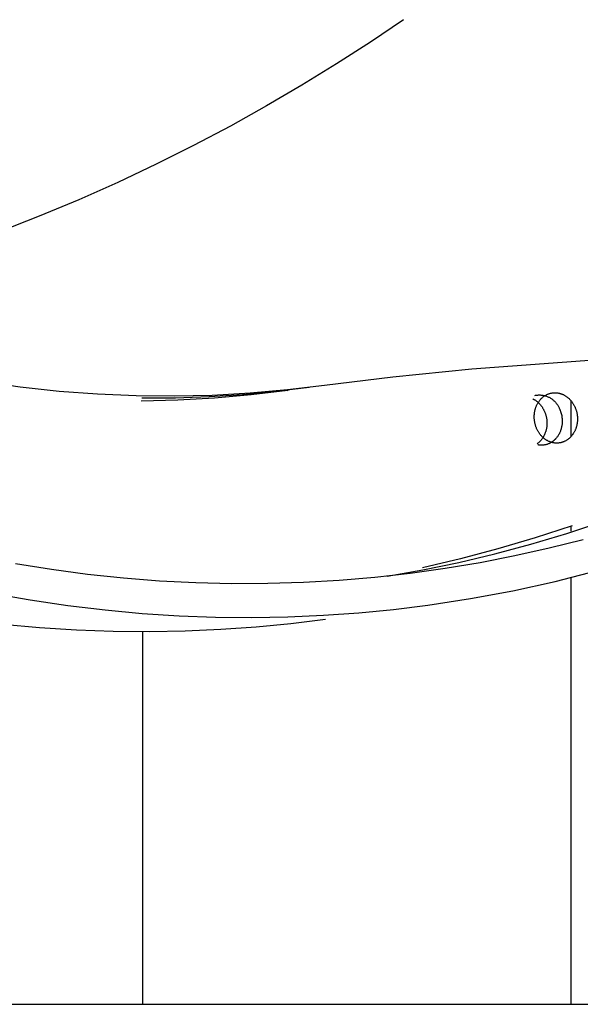
# Model space of a CAD drawing. Units: millimetres. Extents: x 101988 to 186359, y -148281 to -73437.
# Drawn here: x 119911 to 120045, y -147080 to -146846 of the extents above; entities that cross this region are included whole.
import ezdxf

# ---------------------------------------------------------------- set-up
doc = ezdxf.new("R2010")
doc.units = ezdxf.units.MM
doc.header["$LTSCALE"] = 0.5
doc.layers.add('DIM', color=10, linetype='Continuous')

msp = doc.modelspace()

# ---------------------------------------------------------------- linework, layer by layer
at = {"linetype": 'ByBlock'}
for p, q in [((120002.54, -146846.18), (119994.7, -146851.5)), ((119994.7, -146851.5), (119986.67, -146856.69)), ((119986.67, -146856.69), (119978.46, -146861.74)), ((119978.46, -146861.74), (119970.07, -146866.67)), ((119970.07, -146866.67), (119961.5, -146871.44)), ((119961.5, -146871.44), (119952.76, -146876.06)), ((119952.76, -146876.06), (119943.84, -146880.52)), ((119943.84, -146880.52), (119934.76, -146884.81)), ((119934.76, -146884.81), (119925.52, -146888.93)), ((119925.52, -146888.93), (119916.12, -146892.86)), ((119916.12, -146892.86), (119906.57, -146896.59)), ((120063.38, -146925.8), (120018.79, -146929.17)), ((120063.38, -146925.8), (120018.79, -146929.17)), ((120000.02, -146931.05), (119983.83, -146933.03)), ((120000.02, -146931.05), (119983.83, -146933.03)), ((120018.79, -146929.17), (120000.02, -146931.05)), ((120018.79, -146929.17), (120000.02, -146931.05)), ((119911.61, -146933.43), (119902.41, -146932.13)), ((119920.8, -146934.42), (119911.61, -146933.43)), ((119980.2, -146933.53), (119972.3, -146934.49)), ((119983.83, -146933.03), (119975.03, -146934.09)), ((119929.96, -146935.11), (119920.8, -146934.42)), ((119939.08, -146935.49), (119929.96, -146935.11)), ((119948.16, -146935.58), (119939.08, -146935.49)), ((119957.19, -146935.37), (119948.16, -146935.58)), ((119956.42, -146935.74), (119948.46, -146936.02)), ((119964.37, -146935.23), (119956.42, -146935.74)), ((119966.15, -146934.87), (119957.19, -146935.37)), ((119966.43, -146935.28), (119957.74, -146936.05)), ((119972.3, -146934.49), (119964.37, -146935.23)), ((119975.03, -146934.09), (119966.15, -146934.87)), ((119975.09, -146934.23), (119966.43, -146935.28)), ((119975.09, -146934.24), (119974.9, -146934.27)), ((120033.76, -146935.39), (120033.94, -146935.36)), ((120033.94, -146935.36), (120034.11, -146935.33)), ((120034.11, -146935.33), (120034.28, -146935.31)), ((120034.28, -146935.31), (120034.45, -146935.29)), ((120034.45, -146935.29), (120034.63, -146935.28)), ((120034.63, -146935.28), (120034.8, -146935.28)), ((120034.8, -146935.28), (120034.98, -146935.28)), ((120034.98, -146935.28), (120035.15, -146935.29)), ((120035.15, -146935.29), (120035.32, -146935.3)), ((120035.32, -146935.3), (120035.5, -146935.32)), ((120035.4, -146936.02), (120035.5, -146935.93)), ((120035.5, -146935.32), (120035.67, -146935.35)), ((120035.5, -146935.93), (120035.6, -146935.84)), ((120035.6, -146935.84), (120035.71, -146935.75)), ((120035.67, -146935.35), (120035.84, -146935.38)), ((120035.71, -146935.75), (120035.82, -146935.67)), ((120035.82, -146935.67), (120035.93, -146935.59)), ((120035.84, -146935.38), (120036.01, -146935.42)), ((120035.93, -146935.59), (120036.04, -146935.51)), ((120036.01, -146935.42), (120036.18, -146935.46)), ((120036.04, -146935.51), (120036.15, -146935.44)), ((120036.15, -146935.44), (120036.26, -146935.37)), ((120036.18, -146935.46), (120036.35, -146935.51)), ((120036.26, -146935.37), (120036.38, -146935.3)), ((120036.35, -146935.51), (120036.51, -146935.57)), ((120036.38, -146935.3), (120036.5, -146935.24)), ((120036.5, -146935.24), (120036.62, -146935.18)), ((120036.51, -146935.57), (120036.68, -146935.63)), ((120036.62, -146935.18), (120036.73, -146935.12)), ((120036.68, -146935.63), (120036.84, -146935.69)), ((120036.73, -146935.12), (120036.85, -146935.07)), ((120036.84, -146935.69), (120037, -146935.77)), ((120036.85, -146935.07), (120036.97, -146935.03)), ((120036.97, -146935.03), (120037.1, -146934.98)), ((120037, -146935.77), (120037.15, -146935.84)), ((120037.1, -146934.98), (120037.22, -146934.94)), ((120037.15, -146935.84), (120037.31, -146935.92)), ((120037.22, -146934.94), (120037.34, -146934.91)), ((120037.31, -146935.92), (120037.46, -146936.01)), ((120037.34, -146934.91), (120037.46, -146934.87)), ((120037.46, -146934.87), (120037.58, -146934.85)), ((120037.58, -146934.85), (120037.71, -146934.82)), ((120037.71, -146934.82), (120037.83, -146934.8)), ((120037.83, -146934.8), (120037.95, -146934.78)), ((120037.95, -146934.78), (120038.07, -146934.77)), ((120038.07, -146934.77), (120038.19, -146934.76)), ((120038.19, -146934.76), (120038.31, -146934.75)), ((120038.31, -146934.75), (120038.43, -146934.75)), ((120038.43, -146934.75), (120038.55, -146934.74)), ((120038.55, -146934.74), (120038.67, -146934.75)), ((120038.67, -146934.75), (120038.78, -146934.75)), ((120038.78, -146934.75), (120038.9, -146934.76)), ((120038.9, -146934.76), (120039.01, -146934.77)), ((120039.01, -146934.77), (120039.13, -146934.79)), ((120039.13, -146934.79), (120039.24, -146934.8)), ((120039.24, -146934.8), (120039.36, -146934.83)), ((120039.36, -146934.83), (120039.47, -146934.85)), ((120039.47, -146934.85), (120039.59, -146934.88)), ((120039.59, -146934.88), (120039.7, -146934.91)), ((120039.7, -146934.91), (120039.82, -146934.94)), ((120039.82, -146934.94), (120039.94, -146934.98)), ((120039.94, -146934.98), (120040.05, -146935.02)), ((120040.05, -146935.02), (120040.17, -146935.06)), ((120040.17, -146935.06), (120040.29, -146935.11)), ((120040.29, -146935.11), (120040.4, -146935.16)), ((120040.4, -146935.16), (120040.52, -146935.21)), ((120040.52, -146935.21), (120040.64, -146935.27)), ((120040.64, -146935.27), (120040.75, -146935.33)), ((120040.75, -146935.33), (120040.87, -146935.4)), ((120040.87, -146935.4), (120040.98, -146935.47)), ((120040.98, -146935.47), (120041.1, -146935.54)), ((120041.1, -146935.54), (120041.21, -146935.62)), ((120041.21, -146935.62), (120041.32, -146935.7)), ((120041.32, -146935.7), (120041.44, -146935.78)), ((120041.44, -146935.78), (120041.54, -146935.87)), ((120041.54, -146935.87), (120041.65, -146935.96)), ((120041.65, -146935.96), (120041.76, -146936.05)), ((119949.02, -146936.55), (119940.3, -146936.78)), ((119948.46, -146936.02), (119940.49, -146936.07)), ((119957.74, -146936.05), (119949.02, -146936.55)), ((120033.26, -146936.2), (120033.34, -146936.24)), ((120033.34, -146936.24), (120033.42, -146936.28)), ((120033.42, -146936.28), (120033.5, -146936.32)), ((120033.5, -146936.32), (120033.58, -146936.37)), ((120033.58, -146936.37), (120033.65, -146936.41)), ((120033.65, -146936.41), (120033.73, -146936.46)), ((120033.73, -146936.46), (120033.88, -146936.55)), ((120033.88, -146936.55), (120034.03, -146936.66)), ((120033.92, -146938.41), (120033.97, -146938.28)), ((120033.97, -146938.28), (120034.02, -146938.14)), ((120034.02, -146938.14), (120034.07, -146938.01)), ((120034.03, -146936.66), (120034.17, -146936.76)), ((120034.07, -146938.01), (120034.12, -146937.88)), ((120034.12, -146937.88), (120034.18, -146937.75)), ((120034.17, -146936.76), (120034.31, -146936.87)), ((120034.18, -146937.75), (120034.24, -146937.62)), ((120034.24, -146937.62), (120034.3, -146937.49)), ((120034.3, -146937.49), (120034.37, -146937.37)), ((120034.31, -146936.87), (120034.45, -146936.99)), ((120034.37, -146937.37), (120034.44, -146937.24)), ((120034.44, -146937.24), (120034.51, -146937.12)), ((120034.45, -146936.99), (120034.58, -146937.11)), ((120034.51, -146937.12), (120034.59, -146937)), ((120034.58, -146937.11), (120034.71, -146937.23)), ((120034.59, -146937), (120034.67, -146936.88)), ((120034.67, -146936.88), (120034.75, -146936.76)), ((120034.71, -146937.23), (120034.83, -146937.36)), ((120034.75, -146936.76), (120034.83, -146936.65)), ((120034.83, -146936.65), (120034.92, -146936.54)), ((120034.83, -146937.36), (120034.95, -146937.49)), ((120034.92, -146936.54), (120035.01, -146936.43)), ((120034.95, -146937.49), (120035.07, -146937.62)), ((120035.01, -146936.43), (120035.1, -146936.32)), ((120035.07, -146937.62), (120035.18, -146937.75)), ((120035.1, -146936.32), (120035.2, -146936.22)), ((120035.18, -146937.75), (120035.28, -146937.89)), ((120035.2, -146936.22), (120035.3, -146936.12)), ((120035.28, -146937.89), (120035.38, -146938.02)), ((120035.3, -146936.12), (120035.4, -146936.02)), ((120035.38, -146938.02), (120035.45, -146938.13)), ((120035.45, -146938.13), (120035.53, -146938.24)), ((120035.53, -146938.24), (120035.6, -146938.35)), ((120037.46, -146936.01), (120037.61, -146936.11)), ((120037.61, -146936.11), (120037.75, -146936.2)), ((120037.75, -146936.2), (120037.89, -146936.31)), ((120037.89, -146936.31), (120038.03, -146936.41)), ((120038.03, -146936.41), (120038.16, -146936.52)), ((120038.16, -146936.52), (120038.29, -146936.64)), ((120038.29, -146936.64), (120038.42, -146936.76)), ((120038.42, -146936.76), (120038.54, -146936.89)), ((120038.54, -146936.89), (120038.66, -146937.02)), ((120038.66, -146937.02), (120038.77, -146937.15)), ((120038.77, -146937.15), (120038.88, -146937.29)), ((120038.88, -146937.29), (120038.98, -146937.43)), ((120038.98, -146937.43), (120039.08, -146937.57)), ((120039.08, -146937.57), (120039.17, -146937.72)), ((120039.17, -146937.72), (120039.26, -146937.87)), ((120039.26, -146937.87), (120039.34, -146938.02)), ((120039.34, -146938.02), (120039.42, -146938.18)), ((120039.42, -146938.18), (120039.49, -146938.34)), ((120041.76, -146936.05), (120041.86, -146936.15)), ((120041.86, -146936.15), (120041.97, -146936.25)), ((120041.97, -146936.25), (120042.07, -146936.35)), ((120042.07, -146936.35), (120042.17, -146936.46)), ((120042.17, -146936.46), (120042.27, -146936.57)), ((120042.27, -146936.57), (120042.36, -146936.68)), ((120042.36, -146936.68), (120042.45, -146936.79)), ((120042.45, -146936.79), (120042.54, -146936.91)), ((120042.54, -146936.91), (120042.63, -146937.03)), ((120042.63, -146937.03), (120042.72, -146937.16)), ((120042.72, -146937.16), (120042.8, -146937.28)), ((120042.8, -146937.28), (120042.88, -146937.41)), ((120042.88, -146937.41), (120042.96, -146937.54)), ((120042.96, -146937.54), (120043.03, -146937.67)), ((120043.03, -146937.67), (120043.1, -146937.8)), ((120043.1, -146937.8), (120043.17, -146937.94)), ((120043.17, -146937.94), (120043.23, -146938.07)), ((120043.23, -146938.07), (120043.3, -146938.21)), ((120043.3, -146938.21), (120043.35, -146938.35)), ((120033.6, -146940.42), (120033.61, -146940.28)), ((120033.6, -146940.55), (120033.6, -146940.42)), ((120033.61, -146940.69), (120033.6, -146940.55)), ((120033.61, -146940.15), (120033.62, -146940.02)), ((120033.61, -146940.28), (120033.61, -146940.15)), ((120033.62, -146940.02), (120033.63, -146939.88)), ((120033.63, -146939.88), (120033.64, -146939.75)), ((120033.64, -146939.75), (120033.66, -146939.62)), ((120033.66, -146939.62), (120033.68, -146939.49)), ((120033.68, -146939.49), (120033.7, -146939.35)), ((120033.7, -146939.35), (120033.72, -146939.22)), ((120033.72, -146939.22), (120033.75, -146939.08)), ((120033.75, -146939.08), (120033.78, -146938.95)), ((120033.78, -146938.95), (120033.81, -146938.81)), ((120033.81, -146938.81), (120033.84, -146938.68)), ((120033.84, -146938.68), (120033.88, -146938.54)), ((120033.88, -146938.54), (120033.92, -146938.41)), ((120035.6, -146938.35), (120035.67, -146938.46)), ((120035.67, -146938.46), (120035.73, -146938.58)), ((120035.73, -146938.58), (120035.8, -146938.7)), ((120035.8, -146938.7), (120035.86, -146938.82)), ((120035.86, -146938.82), (120035.92, -146938.94)), ((120035.92, -146938.94), (120035.98, -146939.07)), ((120035.98, -146939.07), (120036.04, -146939.2)), ((120036.04, -146939.2), (120036.1, -146939.33)), ((120036.1, -146939.33), (120036.15, -146939.46)), ((120036.15, -146939.46), (120036.2, -146939.6)), ((120036.2, -146939.6), (120036.25, -146939.74)), ((120036.25, -146939.74), (120036.29, -146939.87)), ((120036.29, -146939.87), (120036.34, -146940.02)), ((120036.34, -146940.02), (120036.38, -146940.16)), ((120036.38, -146940.16), (120036.41, -146940.3)), ((120036.41, -146940.3), (120036.45, -146940.45)), ((120036.45, -146940.45), (120036.48, -146940.6)), ((120036.48, -146940.6), (120036.51, -146940.75)), ((120039.49, -146938.34), (120039.55, -146938.44)), ((120039.55, -146938.44), (120039.6, -146938.55)), ((120039.6, -146938.55), (120039.65, -146938.66)), ((120039.65, -146938.66), (120039.7, -146938.78)), ((120039.7, -146938.78), (120039.75, -146938.89)), ((120039.75, -146938.89), (120039.79, -146939)), ((120039.79, -146939), (120039.83, -146939.12)), ((120039.83, -146939.12), (120039.87, -146939.23)), ((120039.87, -146939.23), (120039.94, -146939.46)), ((120039.94, -146939.46), (120040.01, -146939.69)), ((120040.01, -146939.69), (120040.07, -146939.92)), ((120040.07, -146939.92), (120040.12, -146940.15)), ((120040.12, -146940.15), (120040.16, -146940.38)), ((120040.16, -146940.38), (120040.19, -146940.61)), ((120040.19, -146940.61), (120040.21, -146940.84)), ((120043.35, -146938.35), (120043.41, -146938.49)), ((120043.41, -146938.49), (120043.46, -146938.63)), ((120043.46, -146938.63), (120043.51, -146938.78)), ((120043.51, -146938.78), (120043.56, -146938.92)), ((120043.56, -146938.92), (120043.6, -146939.06)), ((120043.6, -146939.06), (120043.64, -146939.21)), ((120043.64, -146939.21), (120043.68, -146939.35)), ((120043.68, -146939.35), (120043.71, -146939.49)), ((120043.71, -146939.49), (120043.74, -146939.64)), ((120043.74, -146939.64), (120043.76, -146939.78)), ((120043.76, -146939.78), (120043.79, -146939.92)), ((120043.79, -146939.92), (120043.81, -146940.07)), ((120043.81, -146940.07), (120043.83, -146940.21)), ((120043.83, -146940.21), (120043.84, -146940.35)), ((120043.84, -146940.35), (120043.85, -146940.49)), ((120043.85, -146940.49), (120043.86, -146940.63)), ((120043.86, -146940.63), (120043.87, -146940.77)), ((120033.61, -146940.83), (120033.61, -146940.69)), ((120033.62, -146940.97), (120033.61, -146940.83)), ((120033.63, -146941.11), (120033.62, -146940.97)), ((120033.65, -146941.25), (120033.63, -146941.11)), ((120033.67, -146941.39), (120033.65, -146941.25)), ((120033.69, -146941.54), (120033.67, -146941.39)), ((120033.71, -146941.68), (120033.69, -146941.54)), ((120033.74, -146941.82), (120033.71, -146941.68)), ((120033.77, -146941.97), (120033.74, -146941.82)), ((120033.8, -146942.11), (120033.77, -146941.97)), ((120033.83, -146942.25), (120033.8, -146942.11)), ((120033.87, -146942.4), (120033.83, -146942.25)), ((120033.92, -146942.54), (120033.87, -146942.4)), ((120033.96, -146942.68), (120033.92, -146942.54)), ((120034.01, -146942.83), (120033.96, -146942.68)), ((120034.06, -146942.97), (120034.01, -146942.83)), ((120034.12, -146943.11), (120034.06, -146942.97)), ((120036.51, -146940.75), (120036.53, -146940.9)), ((120036.53, -146940.9), (120036.56, -146941.05)), ((120036.56, -146942.89), (120036.53, -146943.05)), ((120036.56, -146941.05), (120036.57, -146941.2)), ((120036.58, -146942.74), (120036.56, -146942.89)), ((120036.57, -146941.2), (120036.59, -146941.36)), ((120036.59, -146942.59), (120036.58, -146942.74)), ((120036.59, -146941.36), (120036.6, -146941.51)), ((120036.6, -146942.44), (120036.59, -146942.59)), ((120036.6, -146941.51), (120036.61, -146941.66)), ((120036.61, -146942.28), (120036.6, -146942.44)), ((120036.61, -146941.66), (120036.62, -146941.82)), ((120036.62, -146942.13), (120036.61, -146942.28)), ((120036.62, -146941.82), (120036.62, -146941.97)), ((120036.62, -146941.97), (120036.62, -146942.13)), ((120040.11, -146942.82), (120040.07, -146943)), ((120040.15, -146942.64), (120040.11, -146942.82)), ((120040.17, -146942.46), (120040.15, -146942.64)), ((120040.2, -146942.29), (120040.17, -146942.46)), ((120040.21, -146942.11), (120040.2, -146942.29)), ((120040.21, -146940.84), (120040.23, -146941.07)), ((120040.23, -146941.94), (120040.21, -146942.11)), ((120040.23, -146941.07), (120040.24, -146941.29)), ((120040.24, -146941.73), (120040.23, -146941.94)), ((120040.24, -146941.29), (120040.24, -146941.51)), ((120040.24, -146941.51), (120040.24, -146941.73)), ((120043.59, -146942.92), (120043.55, -146943.05)), ((120043.63, -146942.78), (120043.59, -146942.92)), ((120043.66, -146942.65), (120043.63, -146942.78)), ((120043.7, -146942.51), (120043.66, -146942.65)), ((120043.73, -146942.38), (120043.7, -146942.51)), ((120043.75, -146942.24), (120043.73, -146942.38)), ((120043.78, -146942.11), (120043.75, -146942.24)), ((120043.8, -146941.97), (120043.78, -146942.11)), ((120043.82, -146941.84), (120043.8, -146941.97)), ((120043.83, -146941.71), (120043.82, -146941.84)), ((120043.84, -146941.57), (120043.83, -146941.71)), ((120043.85, -146941.44), (120043.84, -146941.57)), ((120043.86, -146941.31), (120043.85, -146941.44)), ((120043.87, -146941.18), (120043.86, -146941.31)), ((120043.87, -146940.77), (120043.87, -146940.91)), ((120043.87, -146940.91), (120043.87, -146941.04)), ((120043.87, -146941.04), (120043.87, -146941.18)), ((120034.18, -146943.25), (120034.12, -146943.11)), ((120034.24, -146943.38), (120034.18, -146943.25)), ((120034.3, -146943.52), (120034.24, -146943.38)), ((120034.37, -146943.66), (120034.3, -146943.52)), ((120034.44, -146943.79), (120034.37, -146943.66)), ((120034.52, -146943.92), (120034.44, -146943.79)), ((120034.59, -146944.05), (120034.52, -146943.92)), ((120034.67, -146944.18), (120034.59, -146944.05)), ((120034.76, -146944.3), (120034.67, -146944.18)), ((120034.84, -146944.43), (120034.76, -146944.3)), ((120034.93, -146944.55), (120034.84, -146944.43)), ((120035.02, -146944.67), (120034.93, -146944.55)), ((120035.11, -146944.78), (120035.02, -146944.67)), ((120035.21, -146944.89), (120035.11, -146944.78)), ((120035.3, -146945), (120035.21, -146944.89)), ((120035.4, -146945.11), (120035.3, -146945)), ((120035.51, -146945.21), (120035.4, -146945.11)), ((120035.61, -146945.31), (120035.51, -146945.21)), ((120035.77, -146945.23), (120035.7, -146945.35)), ((120035.84, -146945.11), (120035.77, -146945.23)), ((120035.9, -146944.99), (120035.84, -146945.11)), ((120035.97, -146944.86), (120035.9, -146944.99)), ((120036.03, -146944.74), (120035.97, -146944.86)), ((120036.08, -146944.61), (120036.03, -146944.74)), ((120036.14, -146944.48), (120036.08, -146944.61)), ((120036.19, -146944.34), (120036.14, -146944.48)), ((120036.24, -146944.2), (120036.19, -146944.34)), ((120036.29, -146944.07), (120036.24, -146944.2)), ((120036.33, -146943.92), (120036.29, -146944.07)), ((120036.38, -146943.78), (120036.33, -146943.92)), ((120036.41, -146943.64), (120036.38, -146943.78)), ((120036.45, -146943.49), (120036.41, -146943.64)), ((120036.48, -146943.34), (120036.45, -146943.49)), ((120036.51, -146943.2), (120036.48, -146943.34)), ((120036.53, -146943.05), (120036.51, -146943.2)), ((120039.1, -146945.19), (120038.98, -146945.34)), ((120039.2, -146945.04), (120039.1, -146945.19)), ((120039.31, -146944.88), (120039.2, -146945.04)), ((120039.4, -146944.72), (120039.31, -146944.88)), ((120039.49, -146944.56), (120039.4, -146944.72)), ((120039.58, -146944.39), (120039.49, -146944.56)), ((120039.66, -146944.22), (120039.58, -146944.39)), ((120039.74, -146944.05), (120039.66, -146944.22)), ((120039.81, -146943.88), (120039.74, -146944.05)), ((120039.87, -146943.7), (120039.81, -146943.88)), ((120039.93, -146943.53), (120039.87, -146943.7)), ((120039.98, -146943.35), (120039.93, -146943.53)), ((120040.03, -146943.17), (120039.98, -146943.35)), ((120040.07, -146943), (120040.03, -146943.17)), ((120042.28, -146945.24), (120042.18, -146945.34)), ((120042.37, -146945.13), (120042.28, -146945.24)), ((120042.46, -146945.03), (120042.37, -146945.13)), ((120042.55, -146944.92), (120042.46, -146945.03)), ((120042.64, -146944.81), (120042.55, -146944.92)), ((120042.72, -146944.69), (120042.64, -146944.81)), ((120042.81, -146944.58), (120042.72, -146944.69)), ((120042.88, -146944.46), (120042.81, -146944.58)), ((120042.96, -146944.34), (120042.88, -146944.46)), ((120043.03, -146944.22), (120042.96, -146944.34)), ((120043.1, -146944.09), (120043.03, -146944.22)), ((120043.17, -146943.97), (120043.1, -146944.09)), ((120043.23, -146943.84), (120043.17, -146943.97)), ((120043.29, -146943.71), (120043.23, -146943.84)), ((120043.35, -146943.58), (120043.29, -146943.71)), ((120043.41, -146943.45), (120043.35, -146943.58)), ((120043.46, -146943.32), (120043.41, -146943.45)), ((120043.5, -146943.18), (120043.46, -146943.32)), ((120043.55, -146943.05), (120043.5, -146943.18)), ((120034.38, -146946.8), (120034.31, -146946.85)), ((120034.45, -146946.75), (120034.38, -146946.8)), ((120034.58, -146947.15), (120034.43, -146947.12)), ((120034.58, -146946.65), (120034.45, -146946.75)), ((120034.71, -146946.54), (120034.58, -146946.65)), ((120034.73, -146947.17), (120034.58, -146947.15)), ((120034.83, -146946.43), (120034.71, -146946.54)), ((120034.88, -146947.19), (120034.73, -146947.17)), ((120034.91, -146946.34), (120034.83, -146946.43)), ((120035.02, -146947.2), (120034.88, -146947.19)), ((120035, -146946.26), (120034.91, -146946.34)), ((120035.08, -146946.17), (120035, -146946.26)), ((120035.17, -146947.21), (120035.02, -146947.2)), ((120035.16, -146946.08), (120035.08, -146946.17)), ((120035.24, -146945.98), (120035.16, -146946.08)), ((120035.32, -146947.21), (120035.17, -146947.21)), ((120035.32, -146945.88), (120035.24, -146945.98)), ((120035.4, -146945.78), (120035.32, -146945.88)), ((120035.47, -146947.21), (120035.32, -146947.21)), ((120035.48, -146945.68), (120035.4, -146945.78)), ((120035.62, -146947.2), (120035.47, -146947.21)), ((120035.56, -146945.57), (120035.48, -146945.68)), ((120035.63, -146945.46), (120035.56, -146945.57)), ((120035.71, -146945.41), (120035.61, -146945.31)), ((120035.77, -146947.19), (120035.62, -146947.2)), ((120035.7, -146945.35), (120035.63, -146945.46)), ((120035.82, -146945.5), (120035.71, -146945.41)), ((120035.92, -146947.17), (120035.77, -146947.19)), ((120035.93, -146945.59), (120035.82, -146945.5)), ((120036.06, -146947.15), (120035.92, -146947.17)), ((120036.04, -146945.68), (120035.93, -146945.59)), ((120036.15, -146945.76), (120036.04, -146945.68)), ((120036.21, -146947.12), (120036.06, -146947.15)), ((120036.26, -146945.84), (120036.15, -146945.76)), ((120036.36, -146947.09), (120036.21, -146947.12)), ((120036.37, -146945.92), (120036.26, -146945.84)), ((120036.5, -146947.05), (120036.36, -146947.09)), ((120036.49, -146945.99), (120036.37, -146945.92)), ((120036.6, -146946.06), (120036.49, -146945.99)), ((120036.64, -146947.01), (120036.5, -146947.05)), ((120036.72, -146946.13), (120036.6, -146946.06)), ((120036.79, -146946.96), (120036.64, -146947.01)), ((120036.84, -146946.19), (120036.72, -146946.13)), ((120036.93, -146946.91), (120036.79, -146946.96)), ((120036.95, -146946.25), (120036.84, -146946.19)), ((120037.06, -146946.85), (120036.93, -146946.91)), ((120037.07, -146946.3), (120036.95, -146946.25)), ((120037.2, -146946.79), (120037.06, -146946.85)), ((120037.19, -146946.35), (120037.07, -146946.3)), ((120037.3, -146946.4), (120037.19, -146946.35)), ((120037.33, -146946.73), (120037.2, -146946.79)), ((120037.42, -146946.44), (120037.3, -146946.4)), ((120037.41, -146946.69), (120037.33, -146946.73)), ((120037.49, -146946.64), (120037.41, -146946.69)), ((120037.54, -146946.48), (120037.42, -146946.44)), ((120037.56, -146946.6), (120037.49, -146946.64)), ((120037.65, -146946.52), (120037.54, -146946.48)), ((120037.64, -146946.56), (120037.56, -146946.6)), ((120037.71, -146946.51), (120037.64, -146946.56)), ((120037.77, -146946.55), (120037.65, -146946.52)), ((120037.79, -146946.46), (120037.71, -146946.51)), ((120037.89, -146946.58), (120037.77, -146946.55)), ((120037.86, -146946.41), (120037.79, -146946.46)), ((120037.94, -146946.36), (120037.86, -146946.41)), ((120038, -146946.61), (120037.89, -146946.58)), ((120038.01, -146946.31), (120037.94, -146946.36)), ((120038.12, -146946.63), (120038, -146946.61)), ((120038.08, -146946.25), (120038.01, -146946.31)), ((120038.15, -146946.2), (120038.08, -146946.25)), ((120038.23, -146946.65), (120038.12, -146946.63)), ((120038.22, -146946.14), (120038.15, -146946.2)), ((120038.29, -146946.08), (120038.22, -146946.14)), ((120038.35, -146946.67), (120038.23, -146946.65)), ((120038.36, -146946.02), (120038.29, -146946.08)), ((120038.46, -146946.69), (120038.35, -146946.67)), ((120038.43, -146945.96), (120038.36, -146946.02)), ((120038.49, -146945.89), (120038.43, -146945.96)), ((120038.57, -146946.7), (120038.46, -146946.69)), ((120038.56, -146945.83), (120038.49, -146945.89)), ((120038.62, -146945.76), (120038.56, -146945.83)), ((120038.69, -146946.71), (120038.57, -146946.7)), ((120038.68, -146945.7), (120038.62, -146945.76)), ((120038.75, -146945.63), (120038.68, -146945.7)), ((120038.81, -146946.71), (120038.69, -146946.71)), ((120038.81, -146945.56), (120038.75, -146945.63)), ((120038.87, -146945.49), (120038.81, -146945.56)), ((120038.92, -146946.71), (120038.81, -146946.71)), ((120038.98, -146945.34), (120038.87, -146945.49)), ((120039.04, -146946.71), (120038.92, -146946.71)), ((120039.16, -146946.71), (120039.04, -146946.71)), ((120039.28, -146946.7), (120039.16, -146946.71)), ((120039.4, -146946.69), (120039.28, -146946.7)), ((120039.52, -146946.68), (120039.4, -146946.69)), ((120039.65, -146946.66), (120039.52, -146946.68)), ((120039.77, -146946.64), (120039.65, -146946.66)), ((120039.89, -146946.61), (120039.77, -146946.64)), ((120040.01, -146946.59), (120039.89, -146946.61)), ((120040.13, -146946.55), (120040.01, -146946.59)), ((120040.26, -146946.52), (120040.13, -146946.55)), ((120040.38, -146946.48), (120040.26, -146946.52)), ((120040.5, -146946.43), (120040.38, -146946.48)), ((120040.62, -146946.39), (120040.5, -146946.43)), ((120040.74, -146946.34), (120040.62, -146946.39)), ((120040.86, -146946.28), (120040.74, -146946.34)), ((120040.98, -146946.22), (120040.86, -146946.28)), ((120041.09, -146946.16), (120040.98, -146946.22)), ((120041.21, -146946.09), (120041.09, -146946.16)), ((120041.32, -146946.02), (120041.21, -146946.09)), ((120041.44, -146945.95), (120041.32, -146946.02)), ((120041.55, -146945.87), (120041.44, -146945.95)), ((120041.66, -146945.79), (120041.55, -146945.87)), ((120041.77, -146945.71), (120041.66, -146945.79)), ((120041.87, -146945.62), (120041.77, -146945.71)), ((120041.98, -146945.53), (120041.87, -146945.62)), ((120042.08, -146945.44), (120041.98, -146945.53)), ((120042.18, -146945.34), (120042.08, -146945.44)), ((120042.59, -146966.33), (120033.83, -146969.22)), ((120041.31, -146968.15), (120049.85, -146965.33)), ((120032.77, -146970.7), (120041.31, -146968.15)), ((120024.23, -146972.99), (120032.77, -146970.7)), ((120033.83, -146969.22), (120024.98, -146971.84)), ((120045.21, -146969.64), (120037.14, -146971.67)), ((120015.71, -146975.02), (120024.23, -146972.99)), ((120024.98, -146971.84), (120016.07, -146974.21)), ((120037.14, -146971.67), (120028.99, -146973.5)), ((119919.01, -146976.73), (119910.48, -146975.36)), ((120016.07, -146974.21), (120007.09, -146976.31)), ((120007.2, -146976.79), (120015.71, -146975.02)), ((120020.77, -146975.11), (120012.49, -146976.5)), ((120028.99, -146973.5), (120020.77, -146975.11)), ((119927.56, -146977.88), (119919.01, -146976.73)), ((119936.12, -146978.79), (119927.56, -146977.88)), ((120004.15, -146977.67), (119995.75, -146978.62)), ((119998.73, -146978.31), (120007.2, -146976.79)), ((120012.49, -146976.5), (120004.15, -146977.67)), ((120038.61, -146979.54), (120048.62, -146976.99)), ((119944.69, -146979.46), (119936.12, -146978.79)), ((119953.25, -146979.9), (119944.69, -146979.46)), ((119961.8, -146980.11), (119953.25, -146979.9)), ((119970.33, -146980.08), (119961.8, -146980.11)), ((119978.84, -146979.83), (119970.33, -146980.08)), ((119987.32, -146979.34), (119978.84, -146979.83)), ((119995.75, -146978.62), (119987.32, -146979.34)), ((120028.56, -146981.75), (120038.61, -146979.54)), ((119905.01, -146982.38), (119913.96, -146983.96)), ((120018.48, -146983.64), (120028.56, -146981.75)), ((119913.96, -146983.96), (119922.87, -146985.27)), ((120008.38, -146985.18), (120018.48, -146983.64)), ((119922.87, -146985.27), (119931.73, -146986.33)), ((119931.73, -146986.33), (119940.54, -146987.14)), ((119940.54, -146987.14), (119949.29, -146987.7)), ((119983.58, -146987.59), (119991.94, -146987)), ((119991.94, -146987), (120000.21, -146986.19)), ((120000.21, -146986.19), (120008.38, -146985.18)), ((119907.39, -146989.66), (119916.2, -146990.47)), ((119949.29, -146987.7), (119957.98, -146988.02)), ((119957.98, -146988.02), (119966.59, -146988.1)), ((119966.59, -146988.1), (119975.13, -146987.96)), ((119967.6, -146990.33), (119975.86, -146989.53)), ((119975.13, -146987.96), (119983.58, -146987.59)), ((119975.86, -146989.53), (119984.03, -146988.52)), ((119916.2, -146990.47), (119924.95, -146991.03)), ((119924.95, -146991.03), (119933.63, -146991.35)), ((119933.63, -146991.35), (119942.25, -146991.44)), ((119942.25, -146991.44), (119950.78, -146991.29)), ((119950.78, -146991.29), (119959.23, -146990.92)), ((119959.23, -146990.92), (119967.6, -146990.33))]:
    msp.add_line(p, q, dxfattribs=at)
at = {"lineweight": -3}
for p, q in [((120042.33, -146936.64), (120042.33, -146945.18)), ((120042.33, -146966.42), (120042.33, -146967.63)), ((120042.33, -146978.53), (120042.33, -147079.95))]:
    msp.add_line(p, q, dxfattribs=at)
for p, q in [((119940.73, -147079.95), (119940.73, -146991.44)), ((119940.73, -147079.95), (119940.73, -146991.44)), ((119940.73, -147079.95), (119965.97, -147079.95)), ((119940.73, -147079.95), (119965.97, -147079.95)), ((119965.97, -147079.95), (120042.33, -147079.95)), ((119965.97, -147079.95), (120042.33, -147079.95))]:
    msp.add_line(p, q)
at = {"layer": 'DIM', "color": 6}
msp.add_line((103990.1, -147079.95), (155459.1, -147079.95), dxfattribs=at)

doc.saveas('drawing.dxf')
